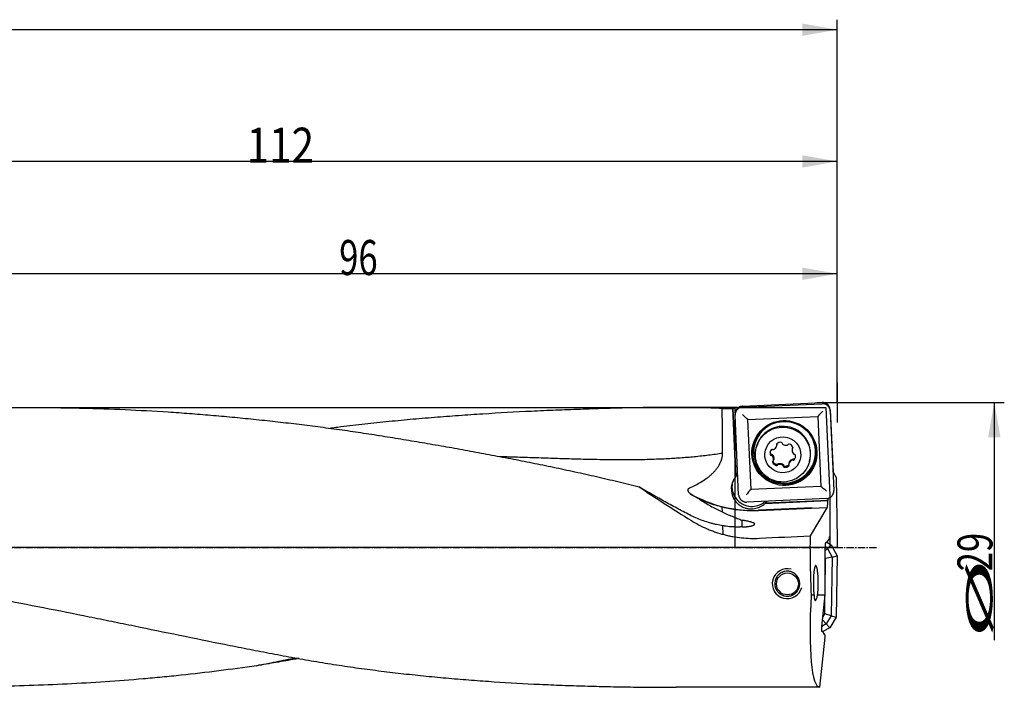
# Model space of a CAD drawing. Units: millimetres. Extents: x 190 to 403, y 241 to 344.
# Drawn here: x 305 to 403, y 275 to 342 of the extents above; entities that cross this region are included whole.
import ezdxf

# ---------------------------------------------------------------- set-up
doc = ezdxf.new("R2010")
doc.units = ezdxf.units.MM
doc.linetypes.add('CENTER2', pattern=[1.125, 0.75, -0.125, 0.125, -0.125])
for name, color, linetype in [('1', 4, 'Continuous'), ('2', 7, 'Continuous'), ('4', 2, 'CENTER2'), ('81', 3, 'Continuous'), ('CUT', 1, 'Continuous'), ('NOCUT', 7, 'Continuous')]:
    doc.layers.add(name, color=color, linetype=linetype)
doc.styles.add('cesky', font='simplex.shx')

msp = doc.modelspace()

# ---------------------------------------------------------------- linework, layer by layer
at = {"layer": '1'}
for p, q in [((376.399, 302.908), (369.792, 302.908)), ((375.955, 302.788), (376.25, 295.992)), ((376.256, 296.011), (375.96, 302.824)), ((376.206, 302.318), (376.184, 302.824)), ((376.433, 302.714), (376.425, 302.907)), ((376.924, 302.93), (384.894, 303.277)), ((385.7, 302.54), (386.057, 294.586)), ((376.543, 294.171), (376.186, 302.125)), ((377.467, 301.683), (384.459, 301.987)), ((377.78, 294.704), (377.467, 301.683)), ((384.459, 301.987), (384.772, 295.009)), ((378.325, 298.972), (378.305, 298.896)), ((380.346, 299.057), (380.372, 299.154)), ((380.35, 299.076), (380.375, 299.172)), ((381.912, 298.822), (381.887, 298.726)), ((379.773, 298.221), (379.748, 298.127)), ((379.859, 298.206), (379.834, 298.11)), ((380.025, 297.603), (380.051, 297.7)), ((381.949, 297.642), (381.975, 297.738)), ((382.039, 297.622), (382.064, 297.715)), ((383.618, 297.476), (383.639, 297.553)), ((380.452, 297.241), (380.426, 297.147)), ((381.006, 297.025), (381.032, 297.12)), ((381.564, 297.258), (381.562, 297.253)), ((381.591, 297.368), (381.565, 297.272)), ((376.256, 296.011), (376.25, 295.992)), ((384.772, 295.009), (377.78, 294.704)), ((385.32, 293.781), (377.35, 293.434)), ((379.207, 293.309), (385.449, 293.581)), ((385.491, 293.602), (379.212, 293.328)), ((385.491, 293.602), (385.449, 293.581)), ((385.451, 293.415), (385.449, 293.581)), ((385.491, 293.602), (385.489, 293.826)), ((385.645, 293.881), (385.645, 289.973)), ((374.869, 292.937), (374.885, 292.456)), ((383.907, 292.849), (378.518, 292.614)), ((385.368, 292.872), (378.526, 292.574)), ((379.207, 293.309), (379.212, 293.328)), ((385.368, 292.872), (383.684, 290.066)), ((385.368, 292.872), (385.385, 292.881)), ((374.933, 291.065), (374.962, 290.212)), ((385.362, 289.408), (385.603, 289.735)), ((385.603, 289.973), (385.603, 289.735)), ((385.603, 289.973), (385.645, 289.973)), ((385.184, 288.93), (385.414, 288.792)), ((385.184, 284.145), (385.184, 288.911)), ((385.414, 288.792), (385.184, 288.57)), ((385.254, 289.41), (385.362, 289.408)), ((385.37, 289.419), (385.797, 289.163)), ((385.414, 288.792), (385.797, 289.163)), ((385.414, 288.792), (385.887, 287.938)), ((385.797, 289.163), (386.405, 288.067)), ((385.241, 287.777), (385.184, 287.881)), ((385.184, 284.477), (385.241, 287.777)), ((385.887, 287.938), (385.241, 287.777)), ((385.887, 287.938), (385.785, 282.061)), ((385.887, 287.938), (386.405, 288.067)), ((386.405, 288.067), (386.297, 281.914)), ((383.795, 284.145), (384.082, 284.145)), ((384.441, 284.145), (385.184, 284.145)), ((384.848, 280.984), (385.184, 284.145)), ((385.145, 282.244), (385.177, 284.08)), ((385.301, 281.256), (384.919, 281.652)), ((384.947, 281.915), (385.145, 282.244)), ((385.785, 282.061), (385.145, 282.244)), ((385.785, 282.061), (385.301, 281.256)), ((386.297, 281.914), (385.672, 280.872)), ((385.785, 282.061), (386.297, 281.914)), ((385.301, 281.256), (384.851, 281.006)), ((385.672, 280.872), (384.968, 280.482)), ((385.301, 281.256), (385.672, 280.872)), ((384.664, 274.908), (385.195, 279.909)), ((384.973, 280.482), (384.866, 280.484)), ((385.178, 280.148), (384.973, 280.482)), ((385.178, 280.148), (385.153, 279.91)), ((385.195, 279.909), (385.153, 279.91)), ((384.664, 274.908), (370.279, 274.908))]:
    msp.add_line(p, q, dxfattribs=at)
msp.add_circle((381.422, 285.253), 1.1, dxfattribs=at)
msp.add_arc((381.403, 285.274), 1.5, 75, 345, dxfattribs=at)
for centre, major_axis, ratio, start_param, end_param in [((376.577, 288.908), (0.59, -14), 0.020196, 3.250234, 3.271693), ((376.878, 288.908), (0.49, -14), 0.141526, 3.123522, 3.246416), ((377.011, 288.908), (0.59, -14), 0.020196, 3.016096, 3.12762), ((384.946, 302.48), (0.954, 1.042), 0.022111, 1.528371, 2.083182), ((376.902, 302.129), (1.043, -0.955), 0.042396, 1.038064, 1.592875), ((381.142, 298.431), (2.99, -0.799), 0.997715, 2.264575, 6.283185), ((380.982, 298.262), (-2.657, 0.71), 0.997715, 3.141668, 6.283163), ((380.735, 298.862), (-0.537, 0.143), 0.997715, 4.819329, 5.739453), ((380.804, 299.312), (-0.0965, 0.0258), 0.997715, 3.446796, 4.819329), ((381.142, 298.431), (2.99, -0.799), 0.997715, 0, 0.877071), ((380.24, 298.323), (-0.537, 0.143), 0.997715, 5.866527, 6.786651), ((379.885, 298.608), (-0.0965, 0.0258), 0.997715, 4.493993, 5.866527), ((379.977, 298.785), (-0.0965, 0.0258), 0.997715, 1.3524, 2.201336), ((379.812, 299.21), (-0.537, 0.143), 0.997715, 2.201336, 3.121459), ((380.418, 299.19), (-0.0965, 0.0258), 0.997715, 5.739453, 7.111987), ((380.25, 299.083), (-0.0965, 0.0258), 0.997715, 3.121459, 3.970394), ((381.004, 299.321), (-0.0965, 0.0258), 0.997715, 0.305203, 1.154138), ((381.29, 299.675), (-0.537, 0.143), 0.997715, 1.154138, 2.074262), ((381.399, 299.233), (-0.0965, 0.0258), 0.997715, 2.074262, 2.923197), ((381.577, 299.141), (-0.0965, 0.0258), 0.997715, 4.692255, 6.064789), ((381.45, 298.704), (-0.537, 0.143), 0.997715, 3.772132, 4.692255), ((382.434, 298.63), (-0.537, 0.143), 0.997715, 0.10694, 1.027064), ((381.983, 298.7), (-0.0965, 0.0258), 0.997715, 5.541191, 6.390126), ((381.876, 298.868), (-0.0965, 0.0258), 0.997715, 2.399598, 3.772132), ((379.797, 298.214), (-0.0965, 0.0258), 0.997715, 0.503465, 1.875999), ((379.806, 298.015), (-0.0965, 0.0258), 0.997715, 4.168657, 5.017592), ((379.478, 297.699), (-0.537, 0.143), 0.997715, 3.248533, 4.168657), ((380.036, 297.461), (-0.0965, 0.0258), 0.997715, 5.541191, 6.913725), ((380.461, 297.625), (-0.537, 0.143), 0.997715, 0.630539, 1.550663), ((379.929, 297.629), (-0.0965, 0.0258), 0.997715, 2.399598, 3.248533), ((382.1, 297.119), (-0.537, 0.143), 0.997715, 5.342928, 6.263052), ((381.935, 297.544), (-0.0965, 0.0258), 0.997715, 4.493993, 5.342928), ((382.027, 297.721), (-0.0965, 0.0258), 0.997715, 1.3524, 2.724934), ((382.105, 298.314), (-0.0965, 0.0258), 0.997715, 1.027064, 1.875999), ((381.672, 298.006), (-0.537, 0.143), 0.997715, 2.724934, 3.645058), ((382.114, 298.115), (-0.0965, 0.0258), 0.997715, 3.645058, 5.017592), ((380.335, 297.188), (-0.0965, 0.0258), 0.997715, 1.550663, 2.923197), ((380.512, 297.096), (-0.0965, 0.0258), 0.997715, 5.215854, 6.064789), ((380.622, 296.654), (-0.537, 0.143), 0.997715, 4.295731, 5.215854), ((380.908, 297.008), (-0.0965, 0.0258), 0.997715, 3.446796, 4.295731), ((381.107, 297.017), (-0.0965, 0.0258), 0.997715, 0.305203, 1.677737), ((381.177, 297.467), (-0.537, 0.143), 0.997715, 1.677737, 2.59786), ((381.662, 297.246), (-0.0965, 0.0258), 0.997715, 6.263052, 7.111987), ((381.493, 297.139), (-0.0965, 0.0258), 0.997715, 2.59786, 3.970394), ((377.8, 294.728), (1.932, -0.516), 0.997715, 2.717682, 4.285246), ((377.805, 294.748), (-1.932, 0.516), 0.997715, 5.716446, 5.859275), ((381.423, 288.908), (24.015, -13.812), 0.09524, 4.101856, 4.356085), ((377.873, 295.001), (-1.932, 0.516), 0.997715, 0.070565, 1.875999), ((377.262, 294.101), (0.954, 1.042), 0.022111, 0.973559, 1.528371), ((385.307, 294.451), (1.043, -0.955), 0.042396, 1.592875, 2.147686), ((377.961, 305.175), (-12.173, 3.251), 0.997715, 1.309255, 1.875432), ((377.873, 295.001), (-1.932, 0.516), 0.997715, 1.875999, 2.563713), ((377.805, 294.748), (-1.932, 0.516), 0.997715, 2.611784, 2.74215), ((377.8, 294.728), (1.932, -0.516), 0.997715, 5.619781, 5.753377), ((385.381, 293.38), (0, 0.5), 0.140033, 3.212304, 4.7831), ((293.833, 288.908), (297.878, 13.653), 0.0104, 5.00054, 5.018322), ((385.645, 288.908), (0, 14), 0.140541, 1.487982, 1.917903), ((385.254, 288.91), (0, -0.5), 0.140519, 3.13909, 4.709887), ((386.15, 288.908), (1.515, 13.998), 0.138944, 1.932943, 3.156632), ((384.919, 280.983), (0.054, 0.499), 0.139171, 1.583568, 3.154365)]:
    msp.add_ellipse(centre, major_axis=major_axis, ratio=ratio, start_param=start_param, end_param=end_param, dxfattribs=at)
for centre, major_axis in [((381.119, 298.346), (-3.14, 0.839)), ((381.122, 298.356), (3.048, -0.814)), ((380.962, 298.186), (2.657, -0.71)), ((380.956, 298.165), (1.739, -0.464))]:
    msp.add_ellipse(centre, major_axis=major_axis, ratio=0.997715, dxfattribs=at)
for points, knots in [([(304.634, 302.908), (305.283, 302.908), (305.932, 302.906), (307.299, 302.897), (308.018, 302.89), (309.455, 302.868), (310.173, 302.854), (312.323, 302.802), (313.754, 302.754), (316.613, 302.627), (318.041, 302.548), (320.182, 302.408), (320.896, 302.358), (322.323, 302.25), (323.036, 302.193), (324.464, 302.071), (325.177, 302.007), (326.605, 301.873), (327.319, 301.802), (328.747, 301.656), (329.462, 301.58), (330.891, 301.421), (331.606, 301.339), (333.035, 301.167), (333.749, 301.077), (335.177, 300.891), (335.89, 300.795), (337.317, 300.594), (338.03, 300.491), (339.457, 300.277), (340.17, 300.167), (341.596, 299.942), (342.31, 299.826), (343.737, 299.591), (344.451, 299.471), (345.879, 299.226), (346.593, 299.102), (348.022, 298.849), (348.737, 298.721), (350.166, 298.46), (350.881, 298.328), (352.311, 298.06), (353.026, 297.923), (354.457, 297.646), (355.172, 297.506), (356.602, 297.219), (357.317, 297.073), (358.746, 296.776), (359.46, 296.624), (360.887, 296.313), (361.6, 296.153), (363.024, 295.825), (363.736, 295.656), (364.802, 295.397), (365.157, 295.309), (365.867, 295.132), (366.222, 295.043), (366.577, 294.952)], [0, 0, 0, 0, 0.031159, 0.031159, 0.06576, 0.06576, 0.100362, 0.100362, 0.169565, 0.169565, 0.238767, 0.238767, 0.273369, 0.273369, 0.30797, 0.30797, 0.342572, 0.342572, 0.377173, 0.377173, 0.411775, 0.411775, 0.446376, 0.446376, 0.480978, 0.480978, 0.515579, 0.515579, 0.550181, 0.550181, 0.584782, 0.584782, 0.619384, 0.619384, 0.653985, 0.653985, 0.688587, 0.688587, 0.723188, 0.723188, 0.75779, 0.75779, 0.792391, 0.792391, 0.826993, 0.826993, 0.861594, 0.861594, 0.896196, 0.896196, 0.930797, 0.930797, 0.965399, 0.965399, 0.982699, 0.982699, 1, 1, 1, 1]), ([(374.903, 302.791), (374.137, 302.83), (373.367, 302.858), (371.817, 302.895), (371.038, 302.905), (369.471, 302.91), (368.682, 302.905), (367.098, 302.887), (366.302, 302.873), (364.703, 302.837), (363.9, 302.816), (362.289, 302.768), (361.482, 302.742), (359.866, 302.684), (359.057, 302.653), (357.843, 302.603), (357.438, 302.586), (356.628, 302.549), (356.224, 302.53), (354.2, 302.433), (352.581, 302.343), (350.153, 302.189), (349.344, 302.135), (347.727, 302.019), (346.918, 301.958), (345.303, 301.828), (344.495, 301.759), (342.882, 301.614), (342.075, 301.537), (340.464, 301.375), (339.659, 301.289), (338.453, 301.153), (338.051, 301.107), (337.248, 301.011), (336.604, 300.932), (335.961, 300.849), (335.719, 300.817)], [0, 0, 0, 0, 0.061344, 0.061344, 0.122688, 0.122688, 0.184032, 0.184032, 0.245376, 0.245376, 0.30672, 0.30672, 0.368064, 0.368064, 0.429408, 0.429408, 0.46008, 0.46008, 0.490752, 0.490752, 0.61344, 0.61344, 0.674785, 0.674785, 0.736129, 0.736129, 0.797473, 0.797473, 0.858817, 0.858817, 0.920161, 0.920161, 0.950833, 0.950833, 0.981505, 1, 1, 1, 1]), ([(374.936, 298.341), (374.93, 299.083), (374.923, 299.824), (374.913, 301.307), (374.908, 302.049), (374.903, 302.791)], [0, 0, 0, 0, 0.5, 0.5, 1, 1, 1, 1]), ([(376.924, 302.93), (376.873, 302.927), (376.823, 302.92), (376.75, 302.902), (376.726, 302.895), (376.69, 302.882), (376.678, 302.877), (376.655, 302.867), (376.643, 302.862), (376.586, 302.835), (376.543, 302.81), (376.492, 302.772), (376.482, 302.764), (376.463, 302.748), (376.453, 302.74), (376.425, 302.715), (376.407, 302.697), (376.356, 302.642), (376.326, 302.602), (376.293, 302.548), (376.286, 302.537), (376.274, 302.514), (376.257, 302.481), (376.232, 302.423), (376.217, 302.375), (376.207, 302.339), (376.204, 302.327), (376.199, 302.302), (376.197, 302.289), (376.187, 302.227), (376.184, 302.176), (376.186, 302.125)], [0, 0, 0, 0, 0.125, 0.125, 0.1875, 0.1875, 0.21875, 0.21875, 0.25, 0.25, 0.375, 0.375, 0.40625, 0.40625, 0.4375, 0.4375, 0.5, 0.5, 0.625, 0.625, 0.65625, 0.65625, 0.6875, 0.75, 0.8125, 0.8125, 0.84375, 0.84375, 0.875, 0.875, 1, 1, 1, 1]), ([(376.502, 302.775), (376.496, 302.776), (376.491, 302.778), (376.481, 302.782), (376.477, 302.785), (376.466, 302.791), (376.462, 302.795), (376.461, 302.799)], [0, 0, 0, 0, 0.230427, 0.230427, 0.486952, 0.486952, 1, 1, 1, 1]), ([(385.7, 302.54), (385.698, 302.591), (385.691, 302.641), (385.672, 302.713), (385.665, 302.738), (385.652, 302.773), (385.647, 302.785), (385.638, 302.809), (385.633, 302.82), (385.605, 302.877), (385.58, 302.92), (385.542, 302.971), (385.534, 302.981), (385.518, 303), (385.51, 303.01), (385.484, 303.038), (385.467, 303.056), (385.411, 303.107), (385.371, 303.137), (385.317, 303.17), (385.306, 303.177), (385.283, 303.189), (385.25, 303.206), (385.192, 303.231), (385.144, 303.246), (385.107, 303.256), (385.095, 303.259), (385.07, 303.264), (385.058, 303.266), (384.995, 303.276), (384.945, 303.279), (384.894, 303.277)], [0, 0, 0, 0, 0.125, 0.125, 0.1875, 0.1875, 0.21875, 0.21875, 0.25, 0.25, 0.375, 0.375, 0.40625, 0.40625, 0.4375, 0.4375, 0.5, 0.5, 0.625, 0.625, 0.65625, 0.65625, 0.6875, 0.75, 0.8125, 0.8125, 0.84375, 0.84375, 0.875, 0.875, 1, 1, 1, 1]), ([(379.725, 298.282), (379.715, 298.323), (379.709, 298.365), (379.709, 298.419), (379.709, 298.429), (379.71, 298.451), (379.71, 298.461), (379.712, 298.478), (379.713, 298.485), (379.714, 298.491)], [0, 0, 0, 0, 0.605351, 0.605351, 0.756689, 0.756689, 0.908026, 0.908026, 1, 1, 1, 1]), ([(380.359, 299.231), (380.356, 299.236), (380.354, 299.241), (380.349, 299.251), (380.348, 299.256), (380.346, 299.262), (380.346, 299.262), (380.346, 299.263)], [0, 0, 0, 0, 0.471732, 0.471732, 0.943464, 0.943464, 1, 1, 1, 1]), ([(380.359, 299.231), (380.363, 299.226), (380.366, 299.219), (380.371, 299.207), (380.373, 299.2), (380.375, 299.186), (380.376, 299.179), (380.375, 299.166), (380.374, 299.159), (380.372, 299.152)], [0, 0, 0, 0, 0.25, 0.25, 0.5, 0.5, 0.75, 0.75, 1, 1, 1, 1]), ([(381.912, 298.822), (381.913, 298.825), (381.914, 298.829), (381.918, 298.838), (381.921, 298.845), (381.929, 298.856), (381.933, 298.861), (381.943, 298.871), (381.949, 298.875), (381.955, 298.878)], [0, 0, 0, 0, 0.145116, 0.145116, 0.430077, 0.430077, 0.715039, 0.715039, 1, 1, 1, 1]), ([(371.662, 294.87), (371.853, 294.953), (372.041, 295.042), (372.412, 295.23), (372.595, 295.33), (372.952, 295.545), (373.128, 295.659), (373.341, 295.813), (373.383, 295.845), (373.467, 295.909), (373.509, 295.941), (373.632, 296.04), (373.712, 296.108), (373.868, 296.248), (373.944, 296.321), (374.091, 296.471), (374.162, 296.549), (374.299, 296.71), (374.363, 296.793), (374.484, 296.964), (374.541, 297.051), (374.645, 297.232), (374.692, 297.325), (374.755, 297.469), (374.775, 297.518), (374.802, 297.592), (374.811, 297.617), (374.828, 297.668), (374.868, 297.794), (374.897, 297.922), (374.928, 298.13), (374.936, 298.235), (374.936, 298.341)], [0, 0, 0, 0, 0.125, 0.125, 0.25, 0.25, 0.375, 0.375, 0.40625, 0.40625, 0.4375, 0.4375, 0.5, 0.5, 0.5625, 0.5625, 0.625, 0.625, 0.6875, 0.6875, 0.75, 0.75, 0.8125, 0.8125, 0.84375, 0.84375, 0.859375, 0.859375, 0.875, 0.9375, 0.9375, 1, 1, 1, 1]), ([(379.827, 298.209), (379.822, 298.208), (379.816, 298.209), (379.805, 298.21), (379.799, 298.211), (379.789, 298.214), (379.783, 298.216), (379.773, 298.22), (379.768, 298.223), (379.759, 298.23), (379.754, 298.233), (379.746, 298.241), (379.743, 298.246), (379.736, 298.255), (379.733, 298.26), (379.729, 298.271), (379.727, 298.276), (379.725, 298.282)], [0, 0, 0, 0, 0.125, 0.125, 0.25, 0.25, 0.375, 0.375, 0.5, 0.5, 0.625, 0.625, 0.75, 0.75, 0.875, 0.875, 1, 1, 1, 1]), ([(379.827, 298.209), (379.834, 298.209), (379.841, 298.209), (379.855, 298.207), (379.862, 298.205), (379.875, 298.2), (379.882, 298.197), (379.893, 298.19), (379.899, 298.185), (379.904, 298.18)], [0, 0, 0, 0, 0.25, 0.25, 0.5, 0.5, 0.75, 0.75, 1, 1, 1, 1]), ([(379.904, 298.18), (379.934, 298.15), (379.959, 298.117), (379.987, 298.072), (379.992, 298.063), (380.002, 298.044), (380.007, 298.034), (380.02, 298.005), (380.035, 297.965), (380.046, 297.923), (380.052, 297.892), (380.054, 297.881), (380.057, 297.859), (380.058, 297.849), (380.062, 297.795), (380.06, 297.753), (380.053, 297.71)], [0, 0, 0, 0, 0.25, 0.25, 0.3125, 0.3125, 0.375, 0.375, 0.5, 0.625, 0.625, 0.6875, 0.6875, 0.75, 0.75, 1, 1, 1, 1]), ([(380.332, 297.184), (380.291, 297.196), (380.251, 297.212), (380.205, 297.238), (380.195, 297.244), (380.177, 297.255), (380.168, 297.261), (380.143, 297.28), (380.11, 297.307), (380.08, 297.337), (380.059, 297.362), (380.052, 297.37), (380.039, 297.387), (380.033, 297.396), (380.003, 297.439), (379.983, 297.477), (379.968, 297.517)], [0, 0, 0, 0, 0.25, 0.25, 0.3125, 0.3125, 0.375, 0.375, 0.5, 0.625, 0.625, 0.6875, 0.6875, 0.75, 0.75, 1, 1, 1, 1]), ([(381.592, 297.37), (381.603, 297.411), (381.62, 297.45), (381.646, 297.497), (381.651, 297.507), (381.663, 297.525), (381.669, 297.534), (381.688, 297.56), (381.715, 297.593), (381.746, 297.623), (381.77, 297.644), (381.778, 297.651), (381.795, 297.664), (381.804, 297.67), (381.848, 297.7), (381.885, 297.719), (381.925, 297.733)], [0, 0, 0, 0, 0.25, 0.25, 0.3125, 0.3125, 0.375, 0.375, 0.5, 0.625, 0.625, 0.6875, 0.6875, 0.75, 0.75, 1, 1, 1, 1]), ([(381.925, 297.733), (381.931, 297.736), (381.938, 297.737), (381.952, 297.739), (381.959, 297.739), (381.973, 297.738), (381.98, 297.737), (381.994, 297.733), (382, 297.73), (382.006, 297.727)], [0, 0, 0, 0, 0.25, 0.25, 0.5, 0.5, 0.75, 0.75, 1, 1, 1, 1]), ([(382.13, 297.75), (382.126, 297.746), (382.122, 297.742), (382.113, 297.734), (382.108, 297.731), (382.098, 297.725), (382.093, 297.722), (382.082, 297.718), (382.077, 297.717), (382.066, 297.715), (382.06, 297.714), (382.049, 297.714), (382.043, 297.715), (382.027, 297.718), (382.016, 297.721), (382.006, 297.727)], [0, 0, 0, 0, 0.125, 0.125, 0.25, 0.25, 0.375, 0.375, 0.5, 0.5, 0.625, 0.625, 0.75, 0.75, 1, 1, 1, 1]), ([(382.215, 297.897), (382.213, 297.894), (382.212, 297.89), (382.206, 297.876), (382.202, 297.867), (382.179, 297.819), (382.156, 297.783), (382.13, 297.75)], [0, 0, 0, 0, 0.071366, 0.071366, 0.257093, 0.257093, 1, 1, 1, 1]), ([(380.449, 297.237), (380.446, 297.231), (380.443, 297.227), (380.437, 297.217), (380.433, 297.213), (380.425, 297.205), (380.42, 297.202), (380.411, 297.195), (380.406, 297.192), (380.395, 297.188), (380.39, 297.186), (380.378, 297.183), (380.373, 297.182), (380.361, 297.181), (380.355, 297.181), (380.343, 297.182), (380.338, 297.183), (380.332, 297.184)], [0, 0, 0, 0, 0.125, 0.125, 0.25, 0.25, 0.375, 0.375, 0.5, 0.5, 0.625, 0.625, 0.75, 0.75, 0.875, 0.875, 1, 1, 1, 1]), ([(380.449, 297.237), (380.452, 297.243), (380.456, 297.249), (380.465, 297.26), (380.47, 297.265), (380.481, 297.274), (380.487, 297.278), (380.5, 297.285), (380.507, 297.287), (380.514, 297.289)], [0, 0, 0, 0, 0.25, 0.25, 0.5, 0.5, 0.75, 0.75, 1, 1, 1, 1]), ([(380.514, 297.289), (380.555, 297.3), (380.597, 297.306), (380.651, 297.307), (380.661, 297.307), (380.683, 297.306), (380.694, 297.305), (380.726, 297.302), (380.768, 297.295), (380.81, 297.284), (380.84, 297.273), (380.85, 297.269), (380.87, 297.261), (380.88, 297.256), (380.928, 297.233), (380.963, 297.21), (380.996, 297.182)], [0, 0, 0, 0, 0.25, 0.25, 0.3125, 0.3125, 0.375, 0.375, 0.5, 0.625, 0.625, 0.6875, 0.6875, 0.75, 0.75, 1, 1, 1, 1]), ([(380.996, 297.182), (381.002, 297.178), (381.007, 297.172), (381.016, 297.161), (381.019, 297.155), (381.026, 297.142), (381.028, 297.135), (381.032, 297.122), (381.033, 297.115), (381.033, 297.107)], [0, 0, 0, 0, 0.25, 0.25, 0.5, 0.5, 0.75, 0.75, 1, 1, 1, 1]), ([(381.117, 297.011), (381.111, 297.012), (381.105, 297.013), (381.094, 297.017), (381.089, 297.02), (381.079, 297.026), (381.074, 297.029), (381.065, 297.036), (381.061, 297.04), (381.053, 297.049), (381.05, 297.054), (381.044, 297.064), (381.042, 297.069), (381.036, 297.085), (381.033, 297.096), (381.033, 297.107)], [0, 0, 0, 0, 0.125, 0.125, 0.25, 0.25, 0.375, 0.375, 0.5, 0.5, 0.625, 0.625, 0.75, 0.75, 1, 1, 1, 1]), ([(381.587, 297.159), (381.556, 297.129), (381.522, 297.103), (381.476, 297.076), (381.467, 297.071), (381.448, 297.061), (381.438, 297.056), (381.409, 297.043), (381.369, 297.028), (381.328, 297.018), (381.297, 297.011), (381.286, 297.01), (381.265, 297.007), (381.254, 297.006), (381.201, 297.002), (381.159, 297.004), (381.117, 297.011)], [0, 0, 0, 0, 0.25, 0.25, 0.3125, 0.3125, 0.375, 0.375, 0.5, 0.625, 0.625, 0.6875, 0.6875, 0.75, 0.75, 1, 1, 1, 1]), ([(371.796, 292.076), (371.584, 292.182), (371.371, 292.291), (370.942, 292.512), (370.727, 292.625), (370.294, 292.855), (370.078, 292.972), (369.642, 293.209), (369.424, 293.329), (368.986, 293.572), (368.767, 293.695), (368.492, 293.85), (368.436, 293.881), (368.326, 293.944), (368.162, 294.037), (367.997, 294.131), (367.449, 294.444), (367.012, 294.698), (366.577, 294.952)], [0, 0, 0, 0, 0.125, 0.125, 0.25, 0.25, 0.375, 0.375, 0.5, 0.5, 0.625, 0.625, 0.65625, 0.65625, 0.6875, 0.75, 0.75, 1, 1, 1, 1]), ([(371.679, 294.281), (371.658, 294.301), (371.638, 294.322), (371.6, 294.364), (371.582, 294.386), (371.549, 294.433), (371.534, 294.457), (371.515, 294.496), (371.51, 294.509), (371.499, 294.536), (371.495, 294.55), (371.488, 294.579), (371.485, 294.593), (371.483, 294.623), (371.483, 294.638), (371.485, 294.668), (371.488, 294.683), (371.496, 294.714), (371.503, 294.729), (371.518, 294.757), (371.527, 294.771), (371.549, 294.796), (371.561, 294.807), (371.588, 294.829), (371.602, 294.838), (371.631, 294.856), (371.646, 294.863), (371.662, 294.87)], [0, 0, 0, 0, 0.125, 0.125, 0.25, 0.25, 0.375, 0.375, 0.4375, 0.4375, 0.5, 0.5, 0.5625, 0.5625, 0.625, 0.625, 0.6875, 0.6875, 0.75, 0.75, 0.8125, 0.8125, 0.875, 0.875, 0.9375, 0.9375, 1, 1, 1, 1]), ([(385.32, 293.781), (385.371, 293.784), (385.421, 293.791), (385.494, 293.809), (385.518, 293.816), (385.554, 293.829), (385.565, 293.834), (385.589, 293.843), (385.6, 293.849), (385.657, 293.876), (385.701, 293.901), (385.751, 293.939), (385.761, 293.947), (385.781, 293.963), (385.791, 293.971), (385.819, 293.996), (385.837, 294.014), (385.888, 294.069), (385.918, 294.109), (385.951, 294.163), (385.957, 294.174), (385.97, 294.197), (385.987, 294.23), (386.012, 294.288), (386.027, 294.336), (386.036, 294.372), (386.039, 294.384), (386.044, 294.409), (386.047, 294.422), (386.057, 294.484), (386.06, 294.535), (386.057, 294.586)], [0, 0, 0, 0, 0.125, 0.125, 0.1875, 0.1875, 0.21875, 0.21875, 0.25, 0.25, 0.375, 0.375, 0.40625, 0.40625, 0.4375, 0.4375, 0.5, 0.5, 0.625, 0.625, 0.65625, 0.65625, 0.6875, 0.75, 0.8125, 0.8125, 0.84375, 0.84375, 0.875, 0.875, 1, 1, 1, 1]), ([(371.872, 294.138), (371.837, 294.159), (371.804, 294.181), (371.739, 294.229), (371.708, 294.254), (371.679, 294.281)], [0, 0, 0, 0, 0.5, 0.5, 1, 1, 1, 1]), ([(378.514, 292.573), (378.008, 292.551), (377.504, 292.559), (376.752, 292.615), (376.501, 292.641), (376.127, 292.691), (376.002, 292.709), (375.753, 292.75), (375.629, 292.772), (375.008, 292.893), (374.52, 293.018), (373.92, 293.21), (373.801, 293.25), (373.623, 293.313), (373.564, 293.334), (373.445, 293.378), (373.387, 293.4), (373.093, 293.513), (372.862, 293.61), (372.634, 293.714)], [0, 0, 0, 0, 0.25, 0.25, 0.375, 0.375, 0.4375, 0.4375, 0.5, 0.5, 0.75, 0.75, 0.8125, 0.8125, 0.84375, 0.84375, 0.875, 0.875, 1, 1, 1, 1]), ([(372.634, 293.714), (372.818, 293.593), (373.002, 293.477), (373.37, 293.254), (373.554, 293.148), (373.921, 292.943), (374.105, 292.844), (374.379, 292.703), (374.471, 292.657), (374.653, 292.567), (374.744, 292.523), (375.016, 292.394), (375.196, 292.312), (375.553, 292.156), (375.729, 292.082), (375.988, 291.975), (376.073, 291.941), (376.242, 291.873), (376.325, 291.84), (376.489, 291.776), (376.57, 291.744), (376.728, 291.682), (376.805, 291.651), (376.88, 291.621)], [0, 0, 0, 0, 0.125, 0.125, 0.25, 0.25, 0.375, 0.375, 0.4375, 0.4375, 0.5, 0.5, 0.625, 0.625, 0.75, 0.75, 0.8125, 0.8125, 0.875, 0.875, 0.9375, 0.9375, 1, 1, 1, 1]), ([(376.543, 294.171), (376.546, 294.12), (376.553, 294.07), (376.571, 293.997), (376.579, 293.973), (376.592, 293.938), (376.596, 293.926), (376.606, 293.902), (376.611, 293.891), (376.638, 293.834), (376.664, 293.791), (376.702, 293.74), (376.709, 293.73), (376.725, 293.711), (376.734, 293.701), (376.759, 293.673), (376.777, 293.655), (376.833, 293.604), (376.873, 293.574), (376.927, 293.541), (376.938, 293.534), (376.96, 293.522), (376.994, 293.505), (377.052, 293.48), (377.1, 293.465), (377.136, 293.455), (377.149, 293.452), (377.173, 293.447), (377.186, 293.445), (377.249, 293.435), (377.299, 293.432), (377.35, 293.434)], [0, 0, 0, 0, 0.125, 0.125, 0.1875, 0.1875, 0.21875, 0.21875, 0.25, 0.25, 0.375, 0.375, 0.40625, 0.40625, 0.4375, 0.4375, 0.5, 0.5, 0.625, 0.625, 0.65625, 0.65625, 0.6875, 0.75, 0.8125, 0.8125, 0.84375, 0.84375, 0.875, 0.875, 1, 1, 1, 1]), ([(378.513, 292.859), (378.431, 292.827), (378.347, 292.8), (378.178, 292.758), (378.091, 292.743), (377.982, 292.731), (377.96, 292.729), (377.915, 292.725), (377.893, 292.724), (377.826, 292.722), (377.781, 292.721), (377.693, 292.724), (377.649, 292.727), (377.562, 292.736), (377.519, 292.742), (377.433, 292.757), (377.39, 292.766), (377.326, 292.781), (377.305, 292.787), (377.263, 292.798), (377.242, 292.805), (377.137, 292.838), (377.056, 292.869), (376.899, 292.943), (376.822, 292.984), (376.729, 293.043), (376.71, 293.055), (376.673, 293.08), (376.655, 293.093), (376.6, 293.132), (376.565, 293.159), (376.531, 293.187)], [0, 0, 0, 0, 0.125, 0.125, 0.25, 0.25, 0.28125, 0.28125, 0.3125, 0.3125, 0.375, 0.375, 0.4375, 0.4375, 0.5, 0.5, 0.5625, 0.5625, 0.59375, 0.59375, 0.625, 0.625, 0.75, 0.75, 0.875, 0.875, 0.90625, 0.90625, 0.9375, 0.9375, 1, 1, 1, 1]), ([(379.005, 293.135), (378.967, 293.106), (378.928, 293.079), (378.849, 293.027), (378.809, 293.003), (378.727, 292.957), (378.685, 292.935), (378.6, 292.895), (378.557, 292.876), (378.513, 292.859)], [0, 0, 0, 0, 0.25, 0.25, 0.5, 0.5, 0.75, 0.75, 1, 1, 1, 1]), ([(376.88, 290.954), (376.831, 290.95), (376.781, 290.947), (376.68, 290.942), (376.629, 290.94), (376.475, 290.936), (376.371, 290.936), (376.16, 290.941), (376.054, 290.945), (375.84, 290.958), (375.732, 290.966), (375.516, 290.986), (375.408, 290.998), (375.191, 291.025), (375.082, 291.041), (374.756, 291.093), (374.538, 291.134), (374.212, 291.207), (374.103, 291.233), (373.887, 291.288), (373.779, 291.317), (373.458, 291.409), (373.245, 291.477), (372.824, 291.626), (372.616, 291.707), (372.203, 291.881), (371.999, 291.975), (371.796, 292.076)], [0, 0, 0, 0, 0.03125, 0.03125, 0.0625, 0.0625, 0.125, 0.125, 0.1875, 0.1875, 0.25, 0.25, 0.3125, 0.3125, 0.375, 0.375, 0.5, 0.5, 0.5625, 0.5625, 0.625, 0.625, 0.75, 0.75, 0.875, 0.875, 1, 1, 1, 1]), ([(371.813, 291.582), (372.066, 291.425), (372.324, 291.277), (372.851, 291.002), (373.12, 290.874), (373.462, 290.727), (373.531, 290.699), (373.67, 290.642), (373.878, 290.56), (374.088, 290.484), (374.511, 290.34), (374.796, 290.254), (375.157, 290.161), (375.23, 290.143), (375.375, 290.108), (375.448, 290.091), (375.667, 290.044), (375.813, 290.015), (376.252, 289.936), (376.839, 289.854), (377.43, 289.816), (378.024, 289.8), (378.321, 289.803), (378.62, 289.818)], [0, 0, 0, 0, 0.125, 0.125, 0.25, 0.25, 0.28125, 0.28125, 0.3125, 0.375, 0.375, 0.5, 0.5, 0.53125, 0.53125, 0.5625, 0.5625, 0.625, 0.625, 0.75, 0.875, 0.875, 1, 1, 1, 1]), ([(376.88, 290.954), (376.96, 290.954), (377.039, 290.956), (377.193, 290.962), (377.268, 290.968), (377.36, 290.976), (377.378, 290.978), (377.414, 290.981), (377.432, 290.983), (377.484, 290.99), (377.519, 290.994), (377.619, 291.009), (377.683, 291.02), (377.772, 291.04), (377.8, 291.046), (377.841, 291.057), (377.855, 291.061), (377.881, 291.068), (377.894, 291.072), (377.956, 291.092), (377.999, 291.108), (378.052, 291.135), (378.068, 291.144), (378.09, 291.158), (378.096, 291.163), (378.108, 291.172), (378.113, 291.177), (378.137, 291.2), (378.147, 291.22), (378.148, 291.244), (378.147, 291.249), (378.145, 291.258), (378.143, 291.263), (378.136, 291.278), (378.122, 291.296), (378.099, 291.315), (378.079, 291.328), (378.071, 291.333), (378.056, 291.342), (378.047, 291.346), (378.002, 291.368), (377.959, 291.385), (377.885, 291.41), (377.859, 291.418), (377.818, 291.429), (377.804, 291.433), (377.775, 291.441), (377.76, 291.445), (377.686, 291.464), (377.622, 291.479), (377.488, 291.508), (377.418, 291.522), (377.308, 291.543), (377.27, 291.55), (377.195, 291.564), (377.156, 291.571), (377.04, 291.592), (376.961, 291.607), (376.88, 291.621)], [0, 0, 0, 0, 0.0625, 0.0625, 0.125, 0.125, 0.140625, 0.140625, 0.15625, 0.15625, 0.1875, 0.1875, 0.25, 0.25, 0.28125, 0.28125, 0.296875, 0.296875, 0.3125, 0.3125, 0.375, 0.375, 0.40625, 0.40625, 0.421875, 0.421875, 0.4375, 0.4375, 0.5, 0.5, 0.515625, 0.515625, 0.53125, 0.53125, 0.5625, 0.59375, 0.59375, 0.609375, 0.609375, 0.625, 0.625, 0.6875, 0.6875, 0.71875, 0.71875, 0.734375, 0.734375, 0.75, 0.75, 0.8125, 0.8125, 0.875, 0.875, 0.90625, 0.90625, 0.9375, 0.9375, 1, 1, 1, 1]), ([(376.88, 290.954), (376.88, 290.955), (376.88, 290.97), (376.88, 291.027), (376.88, 291.07), (376.88, 291.182), (376.88, 291.252), (376.88, 291.417), (376.88, 291.513), (376.88, 291.621)], [0, 0, 0, 0, 0.25, 0.25, 0.5, 0.5, 0.75, 0.75, 1, 1, 1, 1]), ([(384.441, 284.145), (384.449, 284.208), (384.457, 284.274), (384.467, 284.38), (384.47, 284.416), (384.476, 284.49), (384.478, 284.527), (384.483, 284.604), (384.486, 284.643), (384.49, 284.722), (384.492, 284.762), (384.495, 284.843), (384.497, 284.884), (384.5, 284.967), (384.501, 285.008), (384.503, 285.092), (384.503, 285.134), (384.504, 285.219), (384.505, 285.304), (384.504, 285.389), (384.503, 285.473), (384.503, 285.516), (384.501, 285.6), (384.5, 285.641), (384.498, 285.704), (384.497, 285.724), (384.496, 285.765), (384.495, 285.786), (384.491, 285.887), (384.487, 285.965), (384.479, 286.08), (384.477, 286.117), (384.473, 286.173), (384.471, 286.191), (384.468, 286.228), (384.467, 286.246), (384.459, 286.335), (384.451, 286.403), (384.44, 286.499), (384.436, 286.53), (384.427, 286.59), (384.423, 286.618), (384.414, 286.674), (384.41, 286.701), (384.4, 286.751), (384.395, 286.776), (384.385, 286.821), (384.38, 286.843), (384.37, 286.884), (384.359, 286.922), (384.348, 286.955), (384.337, 286.985), (384.332, 286.998), (384.32, 287.022), (384.315, 287.033), (384.303, 287.051), (384.297, 287.059), (384.286, 287.071), (384.28, 287.076), (384.268, 287.082), (384.262, 287.084), (384.244, 287.085), (384.233, 287.079), (384.209, 287.055), (384.198, 287.037), (384.181, 287.002), (384.175, 286.988), (384.164, 286.959), (384.159, 286.942), (384.148, 286.907), (384.142, 286.888), (384.132, 286.847), (384.127, 286.825), (384.117, 286.779), (384.112, 286.754), (384.103, 286.703), (384.094, 286.649), (384.085, 286.59), (384.077, 286.53), (384.073, 286.498), (384.066, 286.433), (384.062, 286.4), (384.055, 286.331), (384.052, 286.295), (384.046, 286.223), (384.043, 286.186), (384.037, 286.11), (384.035, 286.072), (384.03, 285.994), (384.028, 285.954), (384.024, 285.874), (384.023, 285.833), (384.018, 285.71), (384.016, 285.626), (384.014, 285.457), (384.013, 285.372), (384.014, 285.245), (384.014, 285.203), (384.016, 285.118), (384.017, 285.077), (384.019, 284.993), (384.02, 284.952), (384.023, 284.87), (384.025, 284.83), (384.031, 284.711), (384.035, 284.633), (384.043, 284.521), (384.046, 284.484), (384.052, 284.412), (384.056, 284.376), (384.063, 284.307), (384.066, 284.274), (384.074, 284.208), (384.078, 284.176), (384.082, 284.145)], [0, 0, 0, 0, 0.03125, 0.03125, 0.046875, 0.046875, 0.0625, 0.0625, 0.078125, 0.078125, 0.09375, 0.09375, 0.109375, 0.109375, 0.125, 0.125, 0.140625, 0.140625, 0.15625, 0.171875, 0.171875, 0.1875, 0.1875, 0.203125, 0.203125, 0.210938, 0.210938, 0.21875, 0.21875, 0.25, 0.25, 0.265625, 0.265625, 0.273438, 0.273438, 0.28125, 0.28125, 0.3125, 0.3125, 0.328125, 0.328125, 0.34375, 0.34375, 0.359375, 0.359375, 0.375, 0.375, 0.390625, 0.390625, 0.40625, 0.421875, 0.421875, 0.4375, 0.4375, 0.453125, 0.453125, 0.46875, 0.46875, 0.484375, 0.484375, 0.5, 0.5, 0.53125, 0.53125, 0.5625, 0.5625, 0.578125, 0.578125, 0.59375, 0.59375, 0.609375, 0.609375, 0.625, 0.625, 0.640625, 0.640625, 0.65625, 0.671875, 0.671875, 0.6875, 0.6875, 0.703125, 0.703125, 0.71875, 0.71875, 0.734375, 0.734375, 0.75, 0.75, 0.765625, 0.765625, 0.78125, 0.78125, 0.8125, 0.8125, 0.84375, 0.84375, 0.859375, 0.859375, 0.875, 0.875, 0.890625, 0.890625, 0.90625, 0.90625, 0.9375, 0.9375, 0.953125, 0.953125, 0.96875, 0.96875, 0.984375, 0.984375, 1, 1, 1, 1]), ([(381.425, 286.523), (381.509, 286.522), (381.591, 286.512), (381.713, 286.485), (381.753, 286.474), (381.812, 286.455), (381.832, 286.448), (381.871, 286.433), (381.891, 286.425), (381.986, 286.383), (382.057, 286.342), (382.142, 286.282), (382.159, 286.269), (382.191, 286.244), (382.207, 286.23), (382.254, 286.19), (382.284, 286.161), (382.369, 286.071), (382.419, 286.007), (382.506, 285.866), (382.543, 285.793), (382.586, 285.68), (382.598, 285.641), (382.614, 285.582), (382.619, 285.562), (382.628, 285.522), (382.632, 285.502), (382.649, 285.403), (382.654, 285.323), (382.652, 285.222), (382.651, 285.202), (382.648, 285.162), (382.646, 285.142), (382.639, 285.082), (382.632, 285.042), (382.606, 284.925), (382.581, 284.849), (382.541, 284.757), (382.533, 284.739), (382.515, 284.702), (382.487, 284.649), (382.455, 284.598), (382.387, 284.499), (382.335, 284.437), (382.263, 284.366), (382.248, 284.352), (382.217, 284.325), (382.17, 284.286), (382.088, 284.226), (382.018, 284.185), (381.963, 284.156), (381.945, 284.147), (381.907, 284.13), (381.888, 284.121), (381.792, 284.083), (381.713, 284.06), (381.591, 284.037), (381.549, 284.031), (381.487, 284.026), (381.466, 284.025), (381.424, 284.024), (381.403, 284.023), (381.299, 284.025), (381.217, 284.035), (381.115, 284.057), (381.094, 284.062), (381.054, 284.073), (381.034, 284.079), (380.975, 284.098), (380.898, 284.128), (380.825, 284.165), (380.753, 284.205), (380.718, 284.227), (380.617, 284.298), (380.556, 284.351), (380.486, 284.424), (380.472, 284.439), (380.446, 284.469), (380.433, 284.485), (380.395, 284.533), (380.372, 284.566), (380.307, 284.667), (380.27, 284.738), (380.233, 284.832), (380.226, 284.851), (380.213, 284.889), (380.195, 284.946), (380.172, 285.043), (380.161, 285.123), (380.156, 285.182), (380.155, 285.203), (380.153, 285.243), (380.153, 285.263), (380.154, 285.364), (380.162, 285.444), (380.186, 285.563), (380.196, 285.602), (380.22, 285.68), (380.234, 285.719), (380.281, 285.831), (380.32, 285.903), (380.388, 286.005), (380.413, 286.038), (380.453, 286.086), (380.466, 286.102), (380.494, 286.132), (380.508, 286.147), (380.581, 286.219), (380.645, 286.271), (380.749, 286.34), (380.786, 286.361), (380.859, 286.4), (380.934, 286.435), (381.013, 286.462), (381.073, 286.479), (381.093, 286.485), (381.133, 286.494), (381.154, 286.499), (381.257, 286.518), (381.341, 286.525), (381.425, 286.523)], [0, 0, 0, 0, 0.03125, 0.03125, 0.046875, 0.046875, 0.054688, 0.054688, 0.0625, 0.0625, 0.09375, 0.09375, 0.101563, 0.101563, 0.109375, 0.109375, 0.125, 0.125, 0.15625, 0.15625, 0.1875, 0.1875, 0.203125, 0.203125, 0.210938, 0.210938, 0.21875, 0.21875, 0.25, 0.25, 0.257813, 0.257813, 0.265625, 0.265625, 0.28125, 0.28125, 0.3125, 0.3125, 0.320313, 0.320313, 0.328125, 0.34375, 0.34375, 0.375, 0.375, 0.382813, 0.382813, 0.390625, 0.40625, 0.421875, 0.421875, 0.429688, 0.429688, 0.4375, 0.4375, 0.46875, 0.46875, 0.484375, 0.484375, 0.492188, 0.492188, 0.5, 0.5, 0.53125, 0.53125, 0.539063, 0.539063, 0.546875, 0.546875, 0.5625, 0.578125, 0.578125, 0.59375, 0.59375, 0.625, 0.625, 0.632813, 0.632813, 0.640625, 0.640625, 0.65625, 0.65625, 0.6875, 0.6875, 0.695313, 0.695313, 0.703125, 0.71875, 0.734375, 0.734375, 0.742188, 0.742188, 0.75, 0.75, 0.78125, 0.78125, 0.796875, 0.796875, 0.8125, 0.8125, 0.84375, 0.84375, 0.859375, 0.859375, 0.867188, 0.867188, 0.875, 0.875, 0.90625, 0.90625, 0.921875, 0.921875, 0.9375, 0.953125, 0.953125, 0.960938, 0.960938, 0.96875, 0.96875, 1, 1, 1, 1]), ([(297.905, 284.647), (299.429, 284.359), (300.951, 284.068), (303.992, 283.479), (305.511, 283.181), (308.544, 282.58), (310.059, 282.277), (312.328, 281.819), (313.084, 281.665), (314.595, 281.358), (315.35, 281.204), (317.612, 280.742), (319.117, 280.433), (322.12, 279.819), (323.619, 279.514), (325.862, 279.064), (326.609, 278.915), (327.728, 278.694), (328.101, 278.621), (328.847, 278.476), (329.22, 278.404), (330.338, 278.19), (331.083, 278.05), (332.202, 277.847), (332.575, 277.781), (333.32, 277.65), (333.693, 277.585), (334.812, 277.396), (335.558, 277.276), (336.678, 277.103), (337.052, 277.046), (337.799, 276.937), (338.173, 276.883), (339.296, 276.727), (340.045, 276.629), (341.545, 276.441), (342.295, 276.353), (343.797, 276.184), (344.549, 276.105), (346.054, 275.955), (346.807, 275.884), (347.937, 275.784), (348.314, 275.752), (349.068, 275.69), (349.446, 275.659), (350.578, 275.572), (351.333, 275.518), (353.598, 275.367), (355.11, 275.282), (357.381, 275.176), (358.138, 275.144), (359.654, 275.087), (361.17, 275.037), (363.447, 274.979), (364.965, 274.952), (366.484, 274.93), (367.243, 274.922), (368.761, 274.911), (369.52, 274.908), (370.279, 274.908)], [0, 0, 0, 0, 0.0625, 0.0625, 0.125, 0.125, 0.1875, 0.1875, 0.21875, 0.21875, 0.25, 0.25, 0.3125, 0.3125, 0.375, 0.375, 0.40625, 0.40625, 0.421875, 0.421875, 0.4375, 0.4375, 0.46875, 0.46875, 0.484375, 0.484375, 0.5, 0.5, 0.53125, 0.53125, 0.546875, 0.546875, 0.5625, 0.5625, 0.59375, 0.59375, 0.625, 0.625, 0.65625, 0.65625, 0.6875, 0.6875, 0.703125, 0.703125, 0.71875, 0.71875, 0.75, 0.75, 0.8125, 0.8125, 0.84375, 0.84375, 0.875, 0.90625, 0.9375, 0.9375, 0.96875, 0.96875, 1, 1, 1, 1]), ([(384.082, 284.145), (384.082, 284.124), (384.083, 284.102), (384.085, 284.061), (384.086, 284.041), (384.089, 283.982), (384.092, 283.945), (384.099, 283.877), (384.102, 283.845), (384.111, 283.787), (384.116, 283.76), (384.126, 283.713), (384.132, 283.692), (384.141, 283.665), (384.144, 283.657), (384.151, 283.642), (384.154, 283.635), (384.165, 283.617), (384.172, 283.608), (384.184, 283.599), (384.188, 283.597), (384.196, 283.594), (384.2, 283.593), (384.212, 283.593), (384.221, 283.596), (384.239, 283.608), (384.248, 283.617), (384.267, 283.641), (384.277, 283.656), (384.292, 283.683), (384.297, 283.692), (384.307, 283.713), (384.317, 283.735), (384.327, 283.76), (384.337, 283.787), (384.342, 283.801), (384.358, 283.844), (384.368, 283.876), (384.384, 283.928), (384.389, 283.946), (384.4, 283.982), (384.405, 284.001), (384.421, 284.06), (384.431, 284.102), (384.441, 284.145)], [0, 0, 0, 0, 0.03125, 0.03125, 0.0625, 0.0625, 0.125, 0.125, 0.1875, 0.1875, 0.25, 0.25, 0.3125, 0.3125, 0.34375, 0.34375, 0.375, 0.375, 0.4375, 0.4375, 0.46875, 0.46875, 0.5, 0.5, 0.5625, 0.5625, 0.625, 0.625, 0.6875, 0.6875, 0.71875, 0.71875, 0.75, 0.78125, 0.78125, 0.8125, 0.8125, 0.875, 0.875, 0.90625, 0.90625, 0.9375, 0.9375, 1, 1, 1, 1]), ([(328.317, 277.071), (328.966, 277.203), (329.616, 277.336), (330.911, 277.596), (331.555, 277.724), (332.201, 277.849)], [0, 0, 0, 0, 0.502639, 0.502639, 1, 1, 1, 1]), ([(332.544, 277.788), (332.438, 277.769), (332.332, 277.75), (331.575, 277.615), (330.924, 277.502), (329.621, 277.282), (328.969, 277.175), (328.317, 277.071)], [0, 0, 0, 0, 0.075038, 0.075038, 0.537519, 0.537519, 1, 1, 1, 1]), ([(328.317, 277.071), (327.062, 276.884), (325.805, 276.711), (323.289, 276.391), (322.03, 276.245), (320.138, 276.044), (319.507, 275.98), (318.245, 275.858), (317.613, 275.801), (315.717, 275.637), (314.452, 275.541), (311.919, 275.37), (310.652, 275.297), (308.113, 275.171), (306.842, 275.119), (304.296, 275.033), (303.021, 275), (300.466, 274.95), (299.187, 274.932), (297.905, 274.922)], [0, 0, 0, 0, 0.125, 0.125, 0.25, 0.25, 0.3125, 0.3125, 0.375, 0.375, 0.5, 0.5, 0.625, 0.625, 0.75, 0.75, 0.875, 0.875, 1, 1, 1, 1])]:
    msp.add_open_spline(points, degree=3, knots=knots, dxfattribs=at)
for points, weights in [([(374.903, 302.791), (375.429, 302.789), (375.955, 302.788)], [0.500000035126, 0.499999964874, 0.500000035126]), ([(375.96, 302.824), (376.072, 302.824), (376.184, 302.824)], [0.500000074795, 0.499999925205, 0.500000074795])]:
    msp.add_rational_spline(points, weights, degree=2, dxfattribs=at)
for points in [[(381.972, 298.892), (381.966, 298.887), (381.961, 298.882), (381.955, 298.878)], [(379.968, 297.517), (379.966, 297.521), (379.965, 297.525), (379.964, 297.529)], [(380.053, 297.71), (380.053, 297.707), (380.052, 297.703), (380.051, 297.7)], [(371.662, 294.87), (371.661, 294.87), (371.661, 294.87), (371.66, 294.869)], [(372.634, 293.714), (372.378, 293.846), (372.124, 293.987), (371.872, 294.138)], [(378.514, 292.573), (378.518, 292.574), (378.522, 292.574), (378.526, 292.574)]]:
    msp.add_open_spline(points, degree=3, dxfattribs=at)
msp.add_rational_spline([(352.635, 297.998), (354.26, 297.955), (361.693, 297.711), (369.257, 297.468), (374.936, 298.341)], [1.00165108097, 1.00184282294, 1.00254146332, 1.0002334142, 1.00109067653], degree=3, knots=[0, 0, 0, 0, 0.218575, 1, 1, 1, 1], dxfattribs=at)
at = {"layer": '2'}
for p, q in [((386.405, 305.408), (386.405, 341.688)), ((386.405, 340.688), (214.405, 340.688)), ((386.405, 303.408), (386.405, 328.511)), ((386.405, 327.511), (274.405, 327.511)), ((386.405, 305.408), (386.405, 317.275)), ((386.405, 316.275), (290.403, 316.275)), ((388.405, 303.408), (403.112, 303.408)), ((402.112, 303.408), (402.112, 279.618))]:
    msp.add_line(p, q, dxfattribs=at)
for points in [[(386.405, 340.688), (382.905, 340.071), (382.905, 341.305)], [(386.405, 327.511), (382.905, 326.894), (382.905, 328.128)], [(386.405, 316.275), (382.905, 315.658), (382.905, 316.892)], [(402.112, 303.408), (402.729, 299.908), (401.495, 299.908)]]:
    msp.add_solid(points, dxfattribs=at)
at = {"layer": '4'}
msp.add_line((269.204, 288.908), (390.332, 288.908), dxfattribs=at)
at = {"layer": '81'}
for p, q in [((386.405, 305.408), (386.405, 301.408)), ((384.405, 303.408), (388.405, 303.408))]:
    msp.add_line(p, q, dxfattribs=at)
at = {"layer": 'CUT'}
for p, q in [((376.924, 303.039), (384.894, 303.404)), ((385.7, 302.669), (385.981, 296.43)), ((376.186, 288.908), (376.186, 302.233)), ((385.981, 296.43), (386.297, 295.903)), ((386.297, 295.903), (386.405, 289.755)), ((386.405, 289.755), (386.405, 288.908)), ((386.405, 288.908), (376.186, 288.908))]:
    msp.add_line(p, q, dxfattribs=at)
for centre, radius, start, end in [((384.921, 302.624), 0.781, 7.49929, 92.03272), ((376.968, 302.258), 0.782, 96.02551, 181.85584), ((376.957, 302.315), 0.725, 92.61977, 95.60211), ((384.979, 302.637), 0.722, 2.57529, 7.06694)]:
    msp.add_arc(centre, radius, start, end, dxfattribs=at)
at = {"layer": 'NOCUT'}
for p, q in [((292.204, 302.908), (385.258, 302.908)), ((385.258, 302.908), (385.645, 294.114)), ((385.645, 294.114), (385.645, 288.908)), ((385.645, 288.908), (214.405, 288.908))]:
    msp.add_line(p, q, dxfattribs=at)

# ---------------------------------------------------------------- texts
at = {"layer": '2', "char_height": 3.5, "attachment_point": 7, "line_spacing_factor": 0.843373, "style": 'cesky'}
for s, insert in [('\\W0.8488;112', (327.328, 327.385)), ('\\W0.7259;96', (336.59, 316.15))]:
    msp.add_mtext(s, dxfattribs=dict(at, insert=insert))
at = {"layer": '2', "char_height": 3.5, "attachment_point": 7, "rotation": 90, "line_spacing_factor": 0.843373, "style": 'cesky'}
for s, insert in [('\\W0.7259;29', (401.925, 286.513)), ('\\W3.0115;\\H2.63;%%c\\H3.50;', (401.925, 279.775))]:
    msp.add_mtext(s, dxfattribs=dict(at, insert=insert))

doc.saveas('drawing.dxf')
